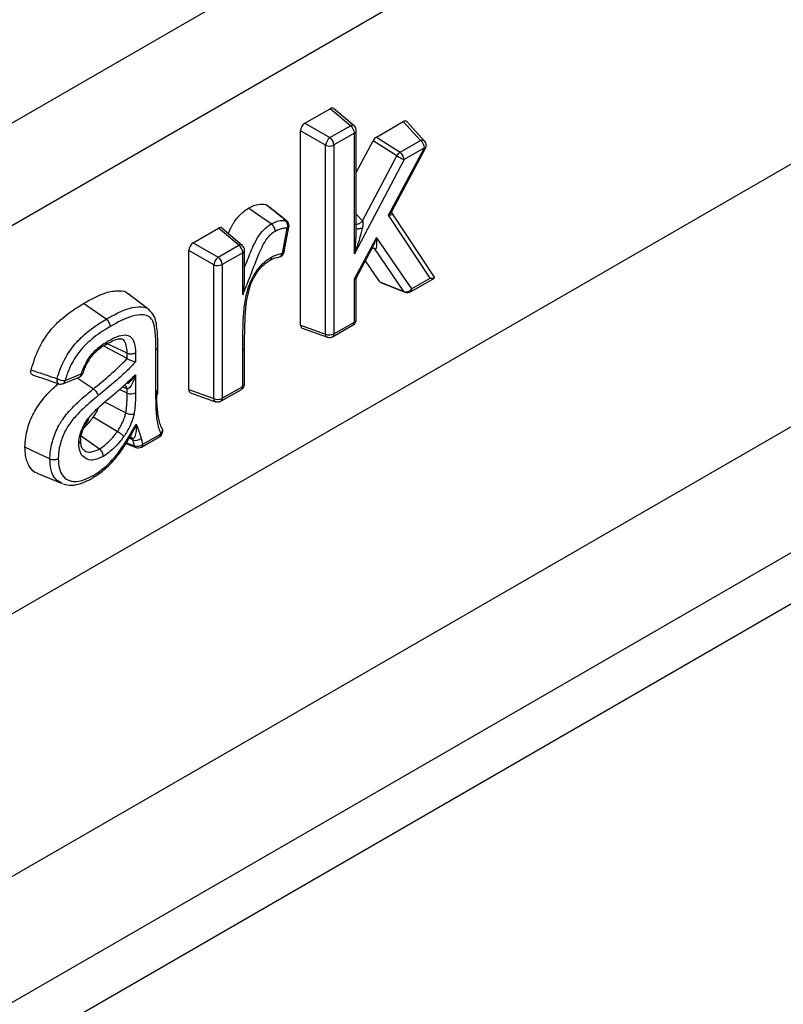
# Model space of a CAD drawing. Units: millimetres. Extents: x -12 to 538, y -3 to 370.
# Drawn here: x 363 to 371, y 119 to 130 of the extents above; entities that cross this region are included whole.
import ezdxf

# ---------------------------------------------------------------- set-up
doc = ezdxf.new("R2010")
doc.units = ezdxf.units.MM

msp = doc.modelspace()

# ---------------------------------------------------------------- linework, layer by layer
at = {"color": 7, "linetype": 'Continuous', "lineweight": 30}
for p, q in [((407.597, 155.155), (306.582, 96.84)), ((309.107, 92.699), (404.24, 147.618)), ((336.754, 113.092), (377.426, 136.571)), ((357.081, 117.398), (389.125, 135.896)), ((357.175, 116.015), (387.907, 133.756)), ((357.264, 115.483), (387.907, 133.173)), ((365.798, 129.093), (366.086, 129.259)), ((366.317, 129.064), (366.086, 129.259)), ((366.358, 129.063), (366.125, 129.261)), ((365.798, 129.093), (366.083, 128.929)), ((366.613, 128.935), (366.918, 129.112)), ((367.115, 128.897), (366.918, 129.112)), ((367.163, 128.89), (366.96, 129.111)), ((366.033, 128.842), (365.748, 129.006)), ((365.748, 126.789), (365.748, 129.006)), ((366.083, 128.929), (366.317, 129.064)), ((366.362, 128.98), (366.128, 128.845)), ((366.362, 127.602), (366.362, 128.98)), ((366.383, 127.888), (366.383, 129.009)), ((366.383, 128.529), (366.575, 128.893)), ((366.845, 128.72), (366.575, 128.893)), ((366.613, 128.935), (366.883, 128.762)), ((366.883, 128.762), (367.115, 128.897)), ((366.033, 126.687), (366.033, 128.842)), ((366.128, 128.845), (366.128, 126.69)), ((366.751, 128.045), (367.161, 128.812)), ((366.791, 128.092), (367.173, 128.808)), ((367.161, 128.812), (366.928, 128.678)), ((366.928, 128.678), (366.362, 127.602)), ((366.455, 127.979), (366.845, 128.72)), ((365.351, 128.165), (365.361, 128.16)), ((367.275, 127.335), (366.793, 128.065)), ((366.383, 128.057), (366.455, 127.979)), ((367.228, 127.325), (366.751, 128.045)), ((364.524, 127.729), (364.812, 127.896)), ((365.043, 127.7), (364.812, 127.896)), ((365.083, 127.699), (364.851, 127.897)), ((365.541, 127.608), (365.595, 127.894)), ((365.561, 127.624), (365.615, 127.91)), ((364.524, 127.729), (364.809, 127.565)), ((366.362, 127.316), (366.614, 127.787)), ((366.614, 127.787), (367.015, 127.202)), ((364.758, 127.478), (364.474, 127.642)), ((364.474, 126.054), (364.474, 127.642)), ((364.809, 127.565), (365.043, 127.7)), ((365.088, 127.616), (364.854, 127.481)), ((365.088, 127.134), (365.088, 127.616)), ((365.109, 127.315), (365.109, 127.645)), ((366.382, 127.325), (366.572, 127.681)), ((366.594, 127.659), (366.565, 127.669)), ((366.927, 127.175), (366.594, 127.659)), ((365.498, 127.566), (365.499, 127.566)), ((366.653, 127.283), (366.488, 127.523)), ((364.758, 125.952), (364.758, 127.478)), ((364.854, 127.481), (364.854, 125.955)), ((366.362, 126.825), (366.362, 127.316)), ((366.383, 126.854), (366.383, 127.327)), ((366.653, 127.283), (366.927, 127.175)), ((366.664, 127.274), (366.939, 127.165)), ((367.001, 127.17), (367.274, 127.327)), ((367.015, 127.202), (367.228, 127.325)), ((364.02, 126.965), (363.781, 127.147)), ((363.531, 126.857), (363.273, 127.037)), ((366.128, 126.69), (366.362, 126.825)), ((365.748, 126.789), (366.033, 126.687)), ((365.766, 126.755), (366.054, 126.652)), ((366.113, 126.657), (366.347, 126.792)), ((363.769, 126.407), (363.512, 126.546)), ((363.769, 126.471), (363.541, 126.577)), ((364.098, 125.986), (364.098, 126.51)), ((364.119, 126.016), (364.119, 126.539)), ((365.088, 126.09), (365.088, 126.506)), ((365.109, 126.535), (365.109, 126.547)), ((365.109, 126.119), (365.109, 126.535)), ((363.769, 126.407), (363.769, 126.471)), ((363.864, 126.475), (363.864, 126.371)), ((363.037, 126.121), (363.222, 126.195)), ((363.061, 126.158), (363.246, 126.233)), ((363.383, 126.062), (363.198, 126.186)), ((363.263, 126.239), (363.264, 126.24)), ((363.266, 126.239), (363.273, 126.26)), ((363.864, 126.223), (363.864, 126.017)), ((363.769, 126.014), (363.681, 126.055)), ((363.769, 126.063), (363.711, 126.081)), ((363.769, 126.014), (363.769, 126.063)), ((364.474, 126.054), (364.758, 125.952)), ((364.839, 125.922), (365.073, 126.057)), ((364.854, 125.955), (365.088, 126.09)), ((364.492, 126.019), (364.779, 125.916)), ((363.754, 125.789), (363.513, 125.91)), ((363.3, 125.664), (363.329, 125.709)), ((363.657, 125.576), (363.383, 125.741)), ((363.453, 125.376), (363.245, 125.521)), ((363.835, 125.48), (363.792, 125.499)), ((363.835, 125.48), (363.832, 125.492)), ((363.932, 125.398), (364.141, 125.519)), ((363.947, 125.431), (364.156, 125.551)), ((363.755, 125.438), (363.871, 125.394)), ((363.762, 125.448), (363.854, 125.413)), ((362.751, 125.097), (363.028, 124.981))]:
    msp.add_line(p, q, dxfattribs=at)
at = {"color": 7, "linetype": 'Continuous', "lineweight": 30, "flags": 128}
for points in [[(365.413, 127.944), (365.307, 128.018), (365.155, 128.124)], [(366.579, 127.669), (366.585, 127.666), (366.594, 127.659)], [(362.969, 126.18), (362.968, 126.165), (362.968, 126.151), (362.971, 126.139), (362.976, 126.13), (362.982, 126.123), (362.987, 126.12)], [(363.246, 126.233), (363.254, 126.233), (363.259, 126.235), (363.263, 126.238), (363.263, 126.239)], [(363.809, 125.515), (363.816, 125.512), (363.82, 125.509)], [(363.82, 125.509), (363.825, 125.504), (363.832, 125.492)], [(362.888, 125.264), (362.771, 125.318), (362.603, 125.397)]]:
    msp.add_lwpolyline(points, dxfattribs=at)
at = {"color": 7, "linetype": 'Continuous', "lineweight": 30}
for centre, radius, start, end in [((366.337, 129.031), 0.0385, 57.1863, 121.4338), ((366.251, 128.974), 0.111, 2.8292, 53.7045), ((366.312, 129.009), 0.0714, 0, 49.6849), ((366.348, 129.012), 0.0356, 294.0741, 354.6058), ((366.168, 128.821), 0.137, 128.5211, 171.4789), ((366.017, 128.839), 0.111, 2.8292, 53.7045), ((367.134, 128.858), 0.0427, 48.0078, 115.9987), ((367.05, 128.807), 0.111, 2.8292, 53.7045), ((367.11, 128.842), 0.0714, 0, 42.5551), ((366.078, 128.943), 0.111, 246.299, 297.1668), ((366.953, 128.66), 0.124, 124.6757, 150.913), ((366.817, 128.673), 0.111, 2.8292, 53.7045), ((367.176, 128.836), 0.0282, 236.7195, 263.9399), ((367.11, 128.842), 0.0714, 331.9133, 0), ((367.342, 129.593), 1.004, 240.3252, 245.6496), ((365.523, 127.926), 0.0789, 336.0816, 48.1238), ((365.571, 127.956), 0.0286, 51.5639, 81.7132), ((365.545, 127.923), 0.0714, 0, 51.2784), ((365.592, 127.918), 0.0244, 277.6889, 340.1089), ((365.545, 127.923), 0.0714, 349.2834, 0), ((365.063, 127.667), 0.0385, 57.1863, 121.4338), ((364.977, 127.61), 0.111, 2.8292, 53.7045), ((365.037, 127.645), 0.0714, 0, 49.6849), ((365.073, 127.648), 0.0356, 294.0741, 354.6058), ((365.49, 127.637), 0.0714, 277.0645, 349.2834), ((365.538, 127.632), 0.0244, 277.6889, 340.1089), ((364.894, 127.458), 0.137, 128.5211, 171.4789), ((364.743, 127.475), 0.111, 2.8292, 53.7045), ((365.489, 127.618), 0.0532, 281.3447, 348.6635), ((364.803, 127.58), 0.111, 246.299, 297.1668), ((366.952, 127.251), 0.08, 251.7158, 322.9522), ((366.949, 127.191), 0.0279, 215.8474, 247.8148), ((366.965, 127.232), 0.0714, 248.3792, 299.9973), ((366.981, 127.198), 0.0347, 304.4837, 6.8285), ((366.312, 126.854), 0.0714, 299.9973, 0), ((366.327, 126.822), 0.0356, 305.3907, 5.9215), ((366.348, 126.857), 0.0347, 293.1668, 355.5131), ((366.078, 126.789), 0.111, 246.299, 297.1668), ((366.07, 126.686), 0.0374, 177.4511, 243.9257), ((366.078, 126.719), 0.0714, 250.3203, 299.9973), ((366.094, 126.686), 0.0347, 304.4837, 6.8285), ((365.073, 126.538), 0.0356, 294.0179, 354.4561), ((363.057, 126.347), 0.189, 242.3115, 271.2089), ((363.018, 126.16), 0.0428, 296.0187, 358.2815), ((363.196, 126.262), 0.0714, 291.7832, 341.6463), ((363.203, 126.234), 0.0437, 296.7193, 357.5808), ((363.01, 126.188), 0.0714, 251.0122, 291.7832), ((363.729, 126.062), 0.0398, 0.3406, 65.5676), ((365.037, 126.119), 0.0714, 299.9973, 0), ((365.052, 126.086), 0.0356, 305.3907, 5.9215), ((365.074, 126.121), 0.0347, 293.1668, 355.5131), ((363.814, 126.116), 0.111, 246.2618, 296.9804), ((364.803, 126.053), 0.111, 246.299, 297.1668), ((364.796, 125.95), 0.0374, 177.4511, 243.9257), ((364.819, 125.95), 0.0347, 304.4837, 6.8285), ((364.803, 125.984), 0.0714, 250.3203, 299.9973), ((364.12, 125.591), 0.0539, 311.9093, 19.6532), ((364.132, 125.592), 0.0422, 24.1864, 53.6418), ((364.105, 125.581), 0.0714, 0, 23.9949), ((363.868, 125.567), 0.0926, 249.3157, 311.2081), ((364.105, 125.581), 0.0714, 299.9973, 0), ((364.12, 125.548), 0.0356, 305.3907, 5.9215), ((363.886, 125.499), 0.0915, 249.5292, 312.185), ((363.884, 125.422), 0.0314, 196.8765, 246.6146), ((363.897, 125.46), 0.0714, 249.1754, 299.9973), ((363.913, 125.427), 0.0347, 304.4837, 6.8285)]:
    msp.add_arc(centre, radius, start, end, dxfattribs=at)
for centre, major_axis, ratio, start_param, end_param in [((366.086, 129.2), (0.0361, 0.0625), 0.571107, 6.179587, 7.063041), ((365.799, 129.035), (0.0357, 0.0619), 0.583725, 0.790778, 2.350648), ((366.917, 129.052), (0.0378, 0.063), 0.56353, 6.118389, 7.076839), ((366.613, 128.877), (0.0355, 0.062), 0.58026, 0.783417, 1.632333), ((366.701, 128.074), (0.0945, 0.0638), 0.471985, 4.938308, 5.554612), ((366.701, 128.074), (0.0935, -0.0156), 0.263526, 5.32626, 6.792336), ((364.811, 127.837), (0.0361, 0.0625), 0.571107, 6.179587, 7.063041), ((366.312, 127.631), (0.138, 0.354), 0.15181, 4.689128, 5.597897), ((366.312, 127.631), (0.047, 0.342), 0.156933, 5.28956, 5.55741), ((364.524, 127.671), (0.0357, 0.0619), 0.583725, 0.790778, 2.350648), ((366.312, 127.631), (0.047, 0.342), 0.156933, 4.648641, 5.28956), ((366.563, 127.817), (0.052, 0.194), 0.280817, 4.020914, 4.637229), ((366.563, 127.817), (-0.037, 0.158), 0.269908, 2.997221, 4.463298), ((366.312, 127.345), (0.0712, -0.0178), 0.338965, 5.582329, 6.198644), ((366.697, 127.338), (0.0358, 0.0624), 0.5737, 2.872186, 3.224066), ((367.177, 127.354), (0.0993, -0.0234), 0.19674, 5.291545, 6.757621), ((365.799, 126.819), (0.0361, 0.0625), 0.571107, 2.361578, 3.245191), ((364.524, 126.083), (0.0361, 0.0625), 0.571107, 2.361578, 3.245191)]:
    msp.add_ellipse(centre, major_axis=major_axis, ratio=ratio, start_param=start_param, end_param=end_param, dxfattribs=at)
for points, knots in [([(365.155, 128.124), (365.176, 128.134), (365.231, 128.163), (365.298, 128.173), (365.339, 128.167), (365.351, 128.165)], [0, 0, 0, 0, 0.296058, 0.803373, 1, 1, 1, 1]), ([(364.924, 127.834), (364.93, 127.848), (364.952, 127.901), (365.004, 127.992), (365.082, 128.077), (365.134, 128.11), (365.155, 128.124)], [0, 0, 0, 0, 0.114512, 0.443871, 0.775543, 1, 1, 1, 1]), ([(365.576, 127.984), (365.569, 127.99), (365.531, 128.021), (365.461, 128.077), (365.393, 128.132), (365.356, 128.161), (365.351, 128.165)], [0, 0, 0, 0, 0.087545, 0.509891, 0.932153, 1, 1, 1, 1]), ([(365.589, 127.979), (365.583, 127.984), (365.507, 128.045), (365.431, 128.105), (365.361, 128.16)], [0, 0, 0, 0, 0.08727, 1, 1, 1, 1]), ([(366.793, 128.064), (366.793, 128.064), (366.794, 128.063), (366.789, 128.069), (366.788, 128.083), (366.79, 128.088), (366.791, 128.091)], [0, 0, 0, 0, 0.037795, 0.274462, 0.645169, 1, 1, 1, 1]), ([(365.413, 127.944), (365.425, 127.95), (365.459, 127.967), (365.516, 127.987), (365.556, 127.985), (365.576, 127.984)], [0, 0, 0, 0, 0.208857, 0.601864, 1, 1, 1, 1]), ([(366.455, 127.979), (366.45, 127.974), (366.44, 127.964), (366.423, 127.951), (366.406, 127.942), (366.391, 127.938), (366.378, 127.938), (366.373, 127.942), (366.37, 127.944)], [0, 0, 0, 0, 0.168207, 0.336414, 0.504621, 0.672829, 0.841036, 1, 1, 1, 1]), ([(366.455, 127.979), (366.456, 127.978), (366.459, 127.97), (366.46, 127.953), (366.458, 127.925), (366.455, 127.904), (366.452, 127.892)], [0, 0, 0, 0, 0.06754, 0.292426, 0.573614, 1, 1, 1, 1]), ([(365.458, 127.859), (365.44, 127.848), (365.402, 127.823), (365.346, 127.76), (365.275, 127.622), (365.201, 127.423), (365.13, 127.242), (365.092, 127.146), (365.088, 127.134)], [0, 0, 0, 0, 0.0895819, 0.1867611, 0.3011983, 0.6282058, 0.9550544, 1, 1, 1, 1]), ([(365.109, 127.447), (365.12, 127.476), (365.155, 127.566), (365.205, 127.692), (365.272, 127.818), (365.343, 127.897), (365.39, 127.929), (365.413, 127.944)], [0, 0, 0, 0, 0.158609, 0.477888, 0.672648, 0.844494, 1, 1, 1, 1]), ([(365.458, 127.859), (365.458, 127.86), (365.458, 127.862), (365.458, 127.871), (365.454, 127.888), (365.444, 127.91), (365.43, 127.93), (365.419, 127.939), (365.413, 127.944)], [0, 0, 0, 0, 0.019171, 0.080581, 0.310731, 0.540593, 0.770294, 1, 1, 1, 1]), ([(365.595, 127.894), (365.578, 127.894), (365.545, 127.896), (365.497, 127.879), (365.468, 127.865), (365.458, 127.859)], [0, 0, 0, 0, 0.401259, 0.785481, 1, 1, 1, 1]), ([(366.563, 127.669), (366.563, 127.668), (366.563, 127.668), (366.571, 127.671), (366.577, 127.67), (366.579, 127.669)], [0, 0, 0, 0, 0.232736, 0.666377, 1, 1, 1, 1]), ([(365.088, 126.506), (365.088, 126.62), (365.089, 126.793), (365.107, 127.032), (365.143, 127.203), (365.206, 127.356), (365.288, 127.467), (365.362, 127.532), (365.404, 127.558), (365.417, 127.566)], [0, 0, 0, 0, 0.321006, 0.484533, 0.646647, 0.755299, 0.864948, 0.958101, 1, 1, 1, 1]), ([(365.213, 127.326), (365.228, 127.353), (365.262, 127.413), (365.33, 127.485), (365.379, 127.518), (365.403, 127.534)], [0, 0, 0, 0, 0.302759, 0.662752, 1, 1, 1, 1]), ([(365.399, 127.532), (365.4, 127.532), (365.405, 127.533), (365.412, 127.542), (365.416, 127.554), (365.417, 127.563), (365.417, 127.565), (365.417, 127.566)], [0, 0, 0, 0, 0.07426, 0.467855, 0.861969, 0.967412, 1, 1, 1, 1]), ([(365.399, 127.531), (365.413, 127.538), (365.452, 127.559), (365.48, 127.561), (365.498, 127.563)], [0, 0, 0, 0, 0.368666, 1, 1, 1, 1]), ([(365.417, 127.566), (365.425, 127.57), (365.449, 127.582), (365.491, 127.6), (365.523, 127.605), (365.541, 127.608)], [0, 0, 0, 0, 0.198174, 0.562956, 1, 1, 1, 1]), ([(365.088, 127.134), (365.088, 127.134), (365.099, 127.189), (365.112, 127.249), (365.108, 127.312), (365.108, 127.315)], [0, 0, 0, 0, 0.004653, 0.945701, 1, 1, 1, 1]), ([(365.109, 126.547), (365.109, 126.565), (365.109, 126.669), (365.113, 126.843), (365.126, 127.046), (365.161, 127.198), (365.188, 127.285), (365.21, 127.322), (365.213, 127.326)], [0, 0, 0, 0, 0.07052, 0.421543, 0.695558, 0.856835, 0.985903, 1, 1, 1, 1]), ([(363.273, 127.037), (363.358, 127.085), (363.498, 127.163), (363.667, 127.188), (363.757, 127.177), (363.78, 127.147), (363.781, 127.147)], [0, 0, 0, 0, 0.46153, 0.755014, 0.996049, 1, 1, 1, 1]), ([(362.673, 126.279), (362.699, 126.362), (362.746, 126.51), (362.87, 126.712), (363.046, 126.895), (363.184, 126.982), (363.273, 127.037)], [0, 0, 0, 0, 0.255993, 0.452592, 0.649231, 1, 1, 1, 1]), ([(363.531, 126.857), (363.62, 126.907), (363.76, 126.986), (363.92, 127.002), (363.996, 126.991), (364.017, 126.966), (364.018, 126.965)], [0, 0, 0, 0, 0.5037964, 0.7879218, 0.9877457, 1, 1, 1, 1]), ([(364.119, 126.54), (364.119, 126.564), (364.119, 126.654), (364.11, 126.773), (364.085, 126.897), (364.042, 126.942), (364.023, 126.962)], [0, 0, 0, 0, 0.159563, 0.583435, 0.807474, 1, 1, 1, 1]), ([(362.969, 126.18), (362.986, 126.231), (363.025, 126.346), (363.124, 126.521), (363.28, 126.69), (363.419, 126.791), (363.509, 126.844), (363.531, 126.857)], [0, 0, 0, 0, 0.171272, 0.390815, 0.605216, 0.904943, 1, 1, 1, 1]), ([(363.576, 126.773), (363.576, 126.774), (363.576, 126.777), (363.575, 126.786), (363.572, 126.802), (363.562, 126.823), (363.548, 126.843), (363.536, 126.853), (363.531, 126.857)], [0, 0, 0, 0, 0.045929, 0.079891, 0.309928, 0.539955, 0.769977, 1, 1, 1, 1]), ([(364.098, 126.51), (364.098, 126.529), (364.098, 126.608), (364.091, 126.72), (364.071, 126.834), (364.022, 126.891), (363.942, 126.914), (363.791, 126.893), (363.661, 126.821), (363.576, 126.773)], [0, 0, 0, 0, 0.058375, 0.241212, 0.354687, 0.440841, 0.547382, 0.703345, 1, 1, 1, 1]), ([(363.576, 126.773), (363.555, 126.761), (363.47, 126.71), (363.341, 126.617), (363.199, 126.464), (363.111, 126.308), (363.076, 126.205), (363.061, 126.158)], [0, 0, 0, 0, 0.100453, 0.409403, 0.61738, 0.829463, 1, 1, 1, 1]), ([(363.246, 126.233), (363.261, 126.273), (363.285, 126.336), (363.34, 126.429), (363.421, 126.524), (363.493, 126.571), (363.537, 126.6)], [0, 0, 0, 0, 0.260071, 0.402279, 0.636482, 1, 1, 1, 1]), ([(363.521, 126.566), (363.542, 126.578), (363.59, 126.605), (363.655, 126.632), (363.698, 126.636), (363.704, 126.633), (363.706, 126.631)], [0, 0, 0, 0, 0.2657097, 0.6139169, 0.8866467, 1, 1, 1, 1]), ([(363.521, 126.567), (363.521, 126.567), (363.526, 126.568), (363.532, 126.577), (363.536, 126.588), (363.537, 126.597), (363.537, 126.599), (363.537, 126.6)], [0, 0, 0, 0, 0.038409, 0.447959, 0.857589, 0.945388, 1, 1, 1, 1]), ([(363.537, 126.6), (363.542, 126.603), (363.581, 126.625), (363.652, 126.661), (363.741, 126.684), (363.811, 126.664), (363.852, 126.602), (363.863, 126.529), (363.864, 126.485), (363.864, 126.475)], [0, 0, 0, 0, 0.031629, 0.239376, 0.437227, 0.583155, 0.762564, 0.9429, 1, 1, 1, 1]), ([(363.769, 126.471), (363.769, 126.481), (363.768, 126.519), (363.759, 126.577), (363.734, 126.623), (363.71, 126.629), (363.705, 126.63)], [0, 0, 0, 0, 0.138054, 0.534312, 0.897227, 1, 1, 1, 1]), ([(363.273, 126.26), (363.276, 126.271), (363.29, 126.315), (363.331, 126.392), (363.398, 126.477), (363.464, 126.532), (363.507, 126.557), (363.523, 126.567)], [0, 0, 0, 0, 0.081935, 0.335969, 0.577444, 0.835566, 1, 1, 1, 1]), ([(364.098, 126.51), (364.1, 126.511), (364.107, 126.516), (364.116, 126.526), (364.121, 126.535), (364.119, 126.54), (364.119, 126.54)], [0, 0, 0, 0, 0.130901, 0.572713, 0.998025, 1, 1, 1, 1]), ([(363.383, 126.062), (363.392, 126.069), (363.457, 126.122), (363.588, 126.228), (363.706, 126.345), (363.769, 126.407)], [0, 0, 0, 0, 0.063066, 0.502737, 1, 1, 1, 1]), ([(363.769, 126.471), (363.776, 126.468), (363.789, 126.463), (363.814, 126.461), (363.838, 126.464), (363.853, 126.469), (363.862, 126.473), (363.864, 126.474), (363.864, 126.475)], [0, 0, 0, 0, 0.230001, 0.460002, 0.690018, 0.920062, 0.965378, 1, 1, 1, 1]), ([(363.769, 126.407), (363.775, 126.404), (363.787, 126.398), (363.808, 126.389), (363.83, 126.38), (363.849, 126.374), (363.86, 126.372), (363.864, 126.371), (363.864, 126.371)], [0, 0, 0, 0, 0.188071, 0.375481, 0.579381, 0.81824, 0.994265, 1, 1, 1, 1]), ([(362.69, 126.224), (362.687, 126.225), (362.681, 126.226), (362.674, 126.237), (362.67, 126.253), (362.671, 126.269), (362.673, 126.277), (362.673, 126.279)], [0, 0, 0, 0, 0.124313, 0.398156, 0.670555, 0.94385, 1, 1, 1, 1]), ([(362.673, 126.279), (362.728, 126.26), (362.827, 126.227), (362.926, 126.194), (362.969, 126.18)], [0, 0, 0, 0, 0.560077, 1, 1, 1, 1]), ([(363.864, 126.371), (363.834, 126.338), (363.76, 126.259), (363.617, 126.131), (363.505, 126.04), (363.439, 125.985)], [0, 0, 0, 0, 0.227757, 0.540719, 1, 1, 1, 1]), ([(362.689, 126.223), (362.704, 126.218), (362.803, 126.184), (362.902, 126.15), (362.987, 126.12)], [0, 0, 0, 0, 0.144242, 1, 1, 1, 1]), ([(363.321, 125.722), (363.357, 125.762), (363.456, 125.873), (363.609, 125.988), (363.753, 126.118), (363.829, 126.19), (363.864, 126.223)], [0, 0, 0, 0, 0.210104, 0.57505, 0.806014, 1, 1, 1, 1]), ([(363.864, 126.223), (363.864, 126.222), (363.857, 126.196), (363.841, 126.148), (363.816, 126.097), (363.795, 126.073), (363.783, 126.065), (363.776, 126.062), (363.77, 126.063), (363.769, 126.063)], [0, 0, 0, 0, 0.004003, 0.386782, 0.731649, 0.864277, 0.901875, 0.977279, 1, 1, 1, 1]), ([(363.778, 126.123), (363.79, 126.134), (363.822, 126.163), (363.848, 126.199), (363.864, 126.222), (363.864, 126.223)], [0, 0, 0, 0, 0.3461156, 0.993232, 1, 1, 1, 1]), ([(362.603, 125.397), (362.609, 125.469), (362.619, 125.594), (362.698, 125.789), (362.807, 125.95), (362.908, 126.056), (362.969, 126.109), (362.984, 126.121)], [0, 0, 0, 0, 0.280019, 0.489142, 0.698737, 0.927933, 1, 1, 1, 1]), ([(362.888, 125.264), (362.889, 125.283), (362.891, 125.351), (362.916, 125.48), (362.966, 125.603), (363.033, 125.718), (363.136, 125.848), (363.267, 125.966), (363.357, 126.04), (363.383, 126.062)], [0, 0, 0, 0, 0.068058, 0.238144, 0.411022, 0.448169, 0.62314, 0.88877, 1, 1, 1, 1]), ([(363.383, 126.062), (363.389, 126.058), (363.401, 126.049), (363.417, 126.031), (363.43, 126.01), (363.437, 125.995), (363.438, 125.987), (363.439, 125.985)], [0, 0, 0, 0, 0.230116, 0.460232, 0.69035, 0.94425, 1, 1, 1, 1]), ([(364.103, 126.042), (364.104, 125.972), (364.106, 125.848), (364.124, 125.707), (364.149, 125.646), (364.157, 125.626)], [0, 0, 0, 0, 0.465103, 0.828484, 1, 1, 1, 1]), ([(363.439, 125.985), (363.413, 125.964), (363.326, 125.892), (363.204, 125.782), (363.11, 125.664), (363.052, 125.564), (363.008, 125.458), (362.986, 125.345), (362.984, 125.284), (362.984, 125.266)], [0, 0, 0, 0, 0.120542, 0.399594, 0.567809, 0.6028, 0.767458, 0.931507, 1, 1, 1, 1]), ([(363.754, 125.789), (363.755, 125.794), (363.76, 125.822), (363.766, 125.874), (363.769, 125.944), (363.769, 125.99), (363.769, 126.014)], [0, 0, 0, 0, 0.0580281, 0.3558935, 0.6751868, 1, 1, 1, 1]), ([(363.864, 126.017), (363.864, 125.993), (363.864, 125.944), (363.861, 125.87), (363.854, 125.813), (363.849, 125.781), (363.848, 125.775)], [0, 0, 0, 0, 0.31032, 0.620727, 0.931693, 1, 1, 1, 1]), ([(364.098, 125.986), (364.1, 125.987), (364.107, 125.992), (364.117, 126.002), (364.118, 126.011), (364.119, 126.016)], [0, 0, 0, 0, 0.127701, 0.578122, 1, 1, 1, 1]), ([(364.156, 125.551), (364.147, 125.572), (364.12, 125.638), (364.101, 125.785), (364.099, 125.915), (364.098, 125.986)], [0, 0, 0, 0, 0.175567, 0.547475, 1, 1, 1, 1]), ([(363.383, 125.741), (363.394, 125.758), (363.415, 125.79), (363.436, 125.828), (363.442, 125.847), (363.443, 125.85)], [0, 0, 0, 0, 0.485341, 0.943847, 1, 1, 1, 1]), ([(363.218, 125.44), (363.218, 125.451), (363.22, 125.489), (363.234, 125.555), (363.269, 125.642), (363.302, 125.693), (363.321, 125.722)], [0, 0, 0, 0, 0.124647, 0.42954, 0.677597, 1, 1, 1, 1]), ([(363.279, 125.621), (363.287, 125.628), (363.325, 125.662), (363.357, 125.706), (363.383, 125.741)], [0, 0, 0, 0, 0.218888, 1, 1, 1, 1]), ([(363.321, 125.722), (363.322, 125.721), (363.323, 125.72), (363.327, 125.716), (363.33, 125.711), (363.329, 125.71), (363.328, 125.71)], [0, 0, 0, 0, 0.045887, 0.187811, 0.724636, 1, 1, 1, 1]), ([(363.657, 125.576), (363.668, 125.593), (363.69, 125.626), (363.719, 125.683), (363.741, 125.738), (363.75, 125.775), (363.754, 125.789)], [0, 0, 0, 0, 0.250312, 0.496895, 0.796995, 1, 1, 1, 1]), ([(363.848, 125.775), (363.843, 125.758), (363.832, 125.714), (363.806, 125.647), (363.771, 125.579), (363.745, 125.54), (363.732, 125.521)], [0, 0, 0, 0, 0.202942, 0.508102, 0.755437, 1, 1, 1, 1]), ([(363.754, 125.789), (363.761, 125.786), (363.774, 125.781), (363.798, 125.775), (363.821, 125.772), (363.837, 125.773), (363.845, 125.775), (363.847, 125.775), (363.848, 125.775)], [0, 0, 0, 0, 0.229696, 0.459386, 0.689245, 0.919402, 0.980899, 1, 1, 1, 1]), ([(363.239, 125.467), (363.24, 125.481), (363.241, 125.518), (363.259, 125.583), (363.283, 125.638), (363.299, 125.663), (363.3, 125.664)], [0, 0, 0, 0, 0.229069, 0.595383, 0.983362, 1, 1, 1, 1]), ([(363.389, 125.079), (363.405, 125.089), (363.486, 125.138), (363.635, 125.273), (363.769, 125.481), (363.846, 125.613), (363.874, 125.661)], [0, 0, 0, 0, 0.084482, 0.429105, 0.789031, 1, 1, 1, 1]), ([(363.82, 125.548), (363.825, 125.556), (363.848, 125.59), (363.863, 125.63), (363.874, 125.661), (363.874, 125.661)], [0, 0, 0, 0, 0.237389, 0.993352, 1, 1, 1, 1]), ([(363.874, 125.661), (363.874, 125.661), (363.875, 125.634), (363.873, 125.582), (363.861, 125.53), (363.851, 125.504), (363.844, 125.496), (363.839, 125.492), (363.833, 125.492), (363.832, 125.492)], [0, 0, 0, 0, 0.0034081, 0.3909616, 0.7638861, 0.8801161, 0.8966287, 0.9723041, 1, 1, 1, 1]), ([(363.874, 125.661), (363.885, 125.631), (363.896, 125.6), (363.911, 125.557), (363.919, 125.534), (363.926, 125.51), (363.929, 125.497)], [0, 0, 0, 0, 0.568244, 0.572783, 0.787297, 1, 1, 1, 1]), ([(363.376, 125.047), (363.381, 125.05), (363.429, 125.079), (363.523, 125.148), (363.645, 125.275), (363.743, 125.414), (363.798, 125.507), (363.821, 125.547)], [0, 0, 0, 0, 0.034829, 0.28331, 0.544675, 0.805285, 1, 1, 1, 1]), ([(363.453, 125.376), (363.454, 125.377), (363.491, 125.4), (363.549, 125.445), (363.614, 125.518), (363.645, 125.559), (363.657, 125.576)], [0, 0, 0, 0, 0.020758, 0.498699, 0.796187, 1, 1, 1, 1]), ([(363.732, 125.521), (363.718, 125.502), (363.684, 125.455), (363.608, 125.369), (363.54, 125.322), (363.498, 125.292)], [0, 0, 0, 0, 0.198386, 0.496761, 1, 1, 1, 1]), ([(363.732, 125.521), (363.732, 125.521), (363.731, 125.522), (363.725, 125.527), (363.714, 125.536), (363.696, 125.55), (363.676, 125.564), (363.663, 125.572), (363.657, 125.576)], [0, 0, 0, 0, 0.021867, 0.080292, 0.310398, 0.54033, 0.770163, 1, 1, 1, 1]), ([(363.832, 125.492), (363.83, 125.492), (363.818, 125.496), (363.805, 125.5), (363.795, 125.503)], [0, 0, 0, 0, 0.140926, 1, 1, 1, 1]), ([(363.796, 125.515), (363.796, 125.515), (363.797, 125.515), (363.806, 125.516), (363.814, 125.512), (363.814, 125.512), (363.815, 125.512)], [0, 0, 0, 0, 0.242752, 0.564466, 0.893724, 1, 1, 1, 1]), ([(363.854, 125.413), (363.851, 125.424), (363.844, 125.446), (363.838, 125.468), (363.835, 125.48)], [0, 0, 0, 0, 0.4727237, 1, 1, 1, 1]), ([(363.929, 125.497), (363.932, 125.485), (363.938, 125.463), (363.944, 125.441), (363.947, 125.431)], [0, 0, 0, 0, 0.526573, 1, 1, 1, 1]), ([(362.752, 125.098), (362.749, 125.099), (362.707, 125.104), (362.652, 125.171), (362.608, 125.279), (362.605, 125.364), (362.603, 125.397)], [0, 0, 0, 0, 0.0216906, 0.3977118, 0.7699073, 1, 1, 1, 1]), ([(363.218, 125.44), (363.218, 125.44), (363.22, 125.441), (363.227, 125.446), (363.236, 125.455), (363.24, 125.465), (363.238, 125.471), (363.238, 125.472)], [0, 0, 0, 0, 0.030291, 0.137063, 0.527432, 0.91714, 1, 1, 1, 1]), ([(363.498, 125.292), (363.456, 125.273), (363.38, 125.238), (363.291, 125.263), (363.234, 125.322), (363.22, 125.392), (363.218, 125.433), (363.218, 125.44)], [0, 0, 0, 0, 0.291011, 0.524581, 0.744763, 0.957303, 1, 1, 1, 1]), ([(363.275, 125.367), (363.271, 125.369), (363.258, 125.377), (363.243, 125.405), (363.241, 125.451), (363.239, 125.472)], [0, 0, 0, 0, 0.210637, 0.631339, 1, 1, 1, 1]), ([(363.275, 125.367), (363.278, 125.364), (363.296, 125.343), (363.356, 125.334), (363.418, 125.361), (363.453, 125.376)], [0, 0, 0, 0, 0.077525, 0.482203, 1, 1, 1, 1]), ([(363.498, 125.292), (363.498, 125.293), (363.498, 125.295), (363.497, 125.304), (363.494, 125.321), (363.483, 125.343), (363.469, 125.363), (363.458, 125.372), (363.453, 125.376)], [0, 0, 0, 0, 0.020362, 0.080433, 0.310562, 0.540461, 0.770228, 1, 1, 1, 1]), ([(362.888, 125.264), (362.895, 125.261), (362.909, 125.256), (362.933, 125.254), (362.957, 125.256), (362.973, 125.261), (362.981, 125.265), (362.983, 125.266), (362.984, 125.266)], [0, 0, 0, 0, 0.229935, 0.459868, 0.68985, 0.919919, 0.974039, 1, 1, 1, 1]), ([(363.029, 124.986), (363.003, 124.999), (362.944, 125.027), (362.896, 125.129), (362.891, 125.22), (362.888, 125.264)], [0, 0, 0, 0, 0.299096, 0.671497, 1, 1, 1, 1]), ([(362.984, 125.266), (362.986, 125.228), (362.99, 125.146), (363.037, 125.055), (363.102, 125.014), (363.183, 125.001), (363.275, 125.019), (363.354, 125.06), (363.389, 125.079)], [0, 0, 0, 0, 0.167662, 0.353375, 0.538771, 0.614892, 0.826494, 1, 1, 1, 1]), ([(363.038, 124.978), (363.071, 124.971), (363.137, 124.956), (363.247, 124.982), (363.327, 125.019), (363.37, 125.043), (363.374, 125.046)], [0, 0, 0, 0, 0.301082, 0.602663, 0.958135, 1, 1, 1, 1]), ([(363.374, 125.046), (363.374, 125.046), (363.379, 125.047), (363.385, 125.056), (363.389, 125.068), (363.389, 125.076), (363.389, 125.078), (363.389, 125.079)], [0, 0, 0, 0, 0.014912, 0.434366, 0.853969, 0.951894, 1, 1, 1, 1])]:
    msp.add_open_spline(points, degree=3, knots=knots, dxfattribs=at)
msp.add_open_spline([(366.452, 127.892), (366.447, 127.891), (366.438, 127.891), (366.423, 127.89), (366.411, 127.888), (366.4, 127.887), (366.391, 127.885), (366.385, 127.884), (366.382, 127.883), (366.382, 127.882), (366.383, 127.882)], degree=3, dxfattribs=at)

doc.saveas('drawing.dxf')
